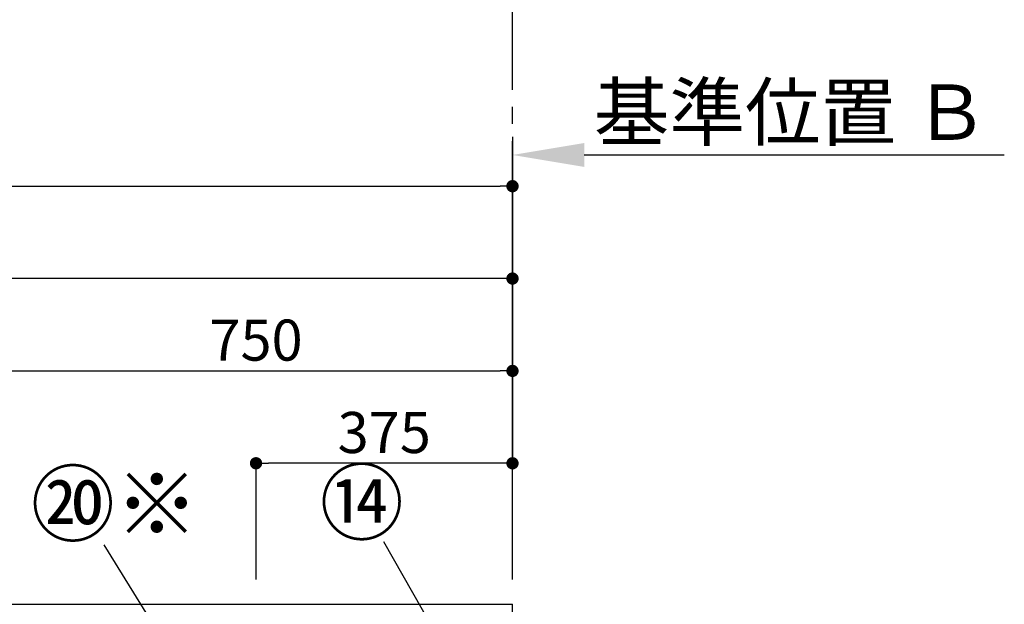
# Model space of a CAD drawing. Extents: x 55896 to 82369, y -22065 to -13195.
# Drawn here: x 58358 to 59798, y -17605 to -16751 of the extents above; entities that cross this region are included whole.
import ezdxf

# ---------------------------------------------------------------- set-up
doc = ezdxf.new("R2010")
doc.units = 0
doc.header["$LTSCALE"] = 50
doc.header["$MEASUREMENT"] = 0
doc.linetypes.add('CENTER', pattern=[2, 1.25, -0.25, 0.25, -0.25])
doc.layers.get('0').update_dxf_attribs({"linetype": 'CONTINUOUS'})
doc.layers.get('DEFPOINTS').update_dxf_attribs({"color": 146, "linetype": 'CONTINUOUS'})
for name, color, linetype in [('111-壁仕上', 3, 'CONTINUOUS'), ('161-番号', 110, 'CONTINUOUS'), ('166-寸法B', 11, 'CONTINUOUS')]:
    doc.layers.add(name, color=color, linetype=linetype)
doc.styles.add('KH001', font='txt')
doc.dimstyles.new('KH1xx030', dxfattribs={"dimscale": 30, "dimtxt": 2, "dimasz": 0.6, "dimexe": 0.3, "dimexo": 1.2, "dimgap": 0.5, "dimtad": 3, "dimdec": 1, "dimdsep": 46, "dimlunit": 6, "dimtxsty": 'KH001', "dimblk": 'DOT', "dimcen": 1, "dimdle": 1, "dimclrd": 256, "dimclre": 256, "dimclrt": 256, "dimadec": 0, "dimazin": 0, "dimtfac": 1, "dimtdec": 1, "dimtix": 1, "dimtmove": 2, "dimatfit": 3, "dimldrblk": 'CLOSEDBLANK', "dimfxl": 1, "dimtolj": 1, "dimtzin": 0, "dimlwd": -1, "dimlwe": -1, "dimarcsym": 0})

# ---------------------------------------------------------------- blocks, each defined once
blk = doc.blocks.new('*D28')
at = {"layer": '166-寸法B', "transparency": 16777216}
for p, q in [((59078.7, -16966), (59078.7, -16945.5)), ((59183.7, -16948.5), (59797.8, -16948.5))]:
    blk.add_line(p, q, dxfattribs=at)
blk.add_solid([(59183.7, -16931), (59183.7, -16966), (59078.7, -16948.5)], dxfattribs=at)
at = {"layer": 'DEFPOINTS', "color": 0, "transparency": 16777216}
for p in [(59788.8, -16771.2), (59788.8, -16948.5), (59078.7, -16996)]:
    blk.add_point(p, dxfattribs=at)
at = {"layer": '166-寸法B', "transparency": 16777216, "insert": (59486.2, -16886), "char_height": 81, "attachment_point": 5, "style": 'KH001'}
blk.add_mtext('\\A1;基準位置 Ｂ', dxfattribs=at)
blk = doc.blocks.new('_ClosedBlank')
at = {"color": 0, "linetype": 'ByBlock', "lineweight": -2}
for p, q in [((-1, 0.167), (0, 0)), ((-1, 0.167), (-1, -0.167)), ((0, 0), (-1, -0.167))]:
    blk.add_line(p, q, dxfattribs=at)
blk = doc.blocks.new('_None')
blk = doc.blocks.new('_Dot')
at = {"color": 0, "linetype": 'ByBlock', "lineweight": -2}
blk.add_line((-0.5, 0), (-1, 0), dxfattribs=at)
at = {"color": 0, "linetype": 'ByBlock', "const_width": 0.5}
blk.add_lwpolyline([(-0.25, 0, 1), (0.25, 0, 1)], format="xyb", close=True, dxfattribs=at)
blk = doc.blocks.new('*D184')
at = {"layer": '166-寸法B', "transparency": 16777216}
for p, q in [((59078.7, -16993.7), (59078.7, -17273.1)), ((58328.7, -17568.9), (58328.7, -17255.1)), ((58346.7, -17264.1), (59060.7, -17264.1))]:
    blk.add_line(p, q, dxfattribs=at)
at = {"layer": 'DEFPOINTS', "color": 0, "transparency": 16777216}
for p in [(59078.7, -16957.7), (59078.7, -17264.1), (58328.7, -17604.9)]:
    blk.add_point(p, dxfattribs=at)
at = {"layer": '166-寸法B', "transparency": 16777216, "xscale": 18, "yscale": 18, "zscale": 18, "rotation": 180}
blk.add_blockref('_Dot', (58328.7, -17264.1), dxfattribs=at)
at = {"layer": '166-寸法B', "transparency": 16777216, "xscale": 18, "yscale": 18, "zscale": 18}
blk.add_blockref('_Dot', (59078.7, -17264.1), dxfattribs=at)
at = {"layer": '166-寸法B', "transparency": 16777216, "insert": (58703.7, -17219.1), "char_height": 60, "attachment_point": 5, "style": 'KH001'}
blk.add_mtext('\\A1;750', dxfattribs=at)
blk = doc.blocks.new('*D187')
at = {"layer": '166-寸法B', "transparency": 16777216}
for p, q in [((59078.7, -17176.5), (59078.7, -17408.1)), ((58703.7, -17568.9), (58703.7, -17390.1)), ((59060.7, -17399.1), (58721.7, -17399.1))]:
    blk.add_line(p, q, dxfattribs=at)
at = {"layer": 'DEFPOINTS', "color": 0, "transparency": 16777216}
for p in [(59078.7, -17140.5), (58703.7, -17399.1), (58703.7, -17604.9)]:
    blk.add_point(p, dxfattribs=at)
at = {"layer": '166-寸法B', "transparency": 16777216, "xscale": 18, "yscale": 18, "zscale": 18, "rotation": 180}
blk.add_blockref('_Dot', (58703.7, -17399.1), dxfattribs=at)
at = {"layer": '166-寸法B', "transparency": 16777216, "xscale": 18, "yscale": 18, "zscale": 18}
blk.add_blockref('_Dot', (59078.7, -17399.1), dxfattribs=at)
at = {"layer": '166-寸法B', "transparency": 16777216, "insert": (58891.2, -17354.1), "char_height": 60, "attachment_point": 5, "style": 'KH001'}
blk.add_mtext('\\A1;375', dxfattribs=at)
blk = doc.blocks.new('*D188')
at = {"layer": '166-寸法B', "transparency": 16777216}
for p, q in [((56809.7, -17568.9), (56809.7, -16985.1)), ((59078.7, -17568.9), (59078.7, -16985.1)), ((56827.7, -16994.1), (59060.7, -16994.1))]:
    blk.add_line(p, q, dxfattribs=at)
at = {"layer": 'DEFPOINTS', "color": 0, "transparency": 16777216}
for p in [(59078.7, -16994.1), (56809.7, -17604.9), (59078.7, -17604.9)]:
    blk.add_point(p, dxfattribs=at)
at = {"layer": '166-寸法B', "transparency": 16777216, "xscale": 18, "yscale": 18, "zscale": 18, "rotation": 180}
blk.add_blockref('_Dot', (56809.7, -16994.1), dxfattribs=at)
at = {"layer": '166-寸法B', "transparency": 16777216, "xscale": 18, "yscale": 18, "zscale": 18}
blk.add_blockref('_Dot', (59078.7, -16994.1), dxfattribs=at)
at = {"layer": '166-寸法B', "transparency": 16777216, "insert": (57944.2, -16945.3), "char_height": 60, "attachment_point": 5, "style": 'KH001'}
blk.add_mtext('\\A1;2,269', dxfattribs=at)
blk = doc.blocks.new('*D267')
at = {"layer": '166-寸法B', "transparency": 16777216}
for p, q in [((59078.7, -16921.9), (59078.7, -17138.1)), ((56828.7, -17568.9), (56828.7, -17120.1)), ((59060.7, -17129.1), (56846.7, -17129.1))]:
    blk.add_line(p, q, dxfattribs=at)
at = {"layer": 'DEFPOINTS', "color": 0, "transparency": 16777216}
for p in [(59078.7, -16885.9), (56828.7, -17129.1), (56828.7, -17604.9)]:
    blk.add_point(p, dxfattribs=at)
at = {"layer": '166-寸法B', "transparency": 16777216, "xscale": 18, "yscale": 18, "zscale": 18, "rotation": 180}
blk.add_blockref('_Dot', (56828.7, -17129.1), dxfattribs=at)
at = {"layer": '166-寸法B', "transparency": 16777216, "xscale": 18, "yscale": 18, "zscale": 18}
blk.add_blockref('_Dot', (59078.7, -17129.1), dxfattribs=at)
at = {"layer": '166-寸法B', "transparency": 16777216, "insert": (57953.7, -17080.3), "char_height": 60, "attachment_point": 5, "style": 'KH001'}
blk.add_mtext('\\A1;2,250', dxfattribs=at)

msp = doc.modelspace()

# ---------------------------------------------------------------- linework, layer by layer
at = {"layer": '111-壁仕上', "color": 253, "linetype": 'CENTER', "ltscale": 2}
msp.add_line((59078.66, -17453.22), (59078.66, -16445.49), dxfattribs=at)
at = {"layer": '111-壁仕上', "ltscale": 2}
for p in [(56171.72, -17604.89), (59078.66, -20004.89)]:
    msp.add_line(p, (59078.66, -17604.89), dxfattribs=at)

# ---------------------------------------------------------------- texts
at = {"layer": '161-番号', "char_height": 90, "attachment_point": 3, "style": 'KH001'}
for s, insert in [('⑳※', (58620.03, -17413.56)), ('⑭', (58919.68, -17411.58))]:
    msp.add_mtext(s, dxfattribs=dict(at, insert=insert))

# ---------------------------------------------------------------- dimensions: what is measured, and where the dimension line sits
at = {"layer": '166-寸法B'}
dim = msp.add_linear_dim(base=(59788.79, -16948.45), p1=(59078.66, -16995.98), p2=(59788.79, -16771.2), angle=180, text='基準位置 Ｂ', dimstyle='KH1xx030', override={"dimtxt": 2.7, "dimasz": 3.5, "dimexe": 0.1, "dimexo": 1, "dimblk2": 'None', "dimsah": 1, "dimdle": 0.3, "dimse2": 1}, dxfattribs=at)
dim.commit()
dim.dimension.update_dxf_attribs({"geometry": '*D28', "text_midpoint": (59486.23, -16885.96)})
for base, p1, p2, picture, middle in [((56828.66, -17129.11), (59078.66, -16885.92), (56828.66, -17604.89), '*D267', (57953.66, -17080.3)), ((59078.66, -16994.11), (56809.66, -17604.89), (59078.66, -17604.89), '*D188', (57944.16, -16945.3)), ((59078.66, -17264.11), (58328.66, -17604.89), (59078.66, -16957.73), '*D184', (58703.66, -17219.11)), ((58703.66, -17399.11), (59078.66, -17140.52), (58703.66, -17604.89), '*D187', (58891.16, -17354.11))]:
    dim = msp.add_linear_dim(base=base, p1=p1, p2=p2, angle=180, dimstyle='KH1xx030', dxfattribs=at)
    dim.commit()
    dim.dimension.update_dxf_attribs({"geometry": picture, "text_midpoint": middle})

# ---------------------------------------------------------------- leaders
at = {"layer": '161-番号'}
for points in [[(58639.33, -17772.38), (58481.82, -17518.41)], [(58998.36, -17702.76), (58890.75, -17514.12)]]:
    msp.add_leader(points, dimstyle='KH1xx030', override={"dimasz": 2, "dimgap": 0.5, "dimtad": 1}, dxfattribs=at)

doc.saveas('drawing.dxf')
